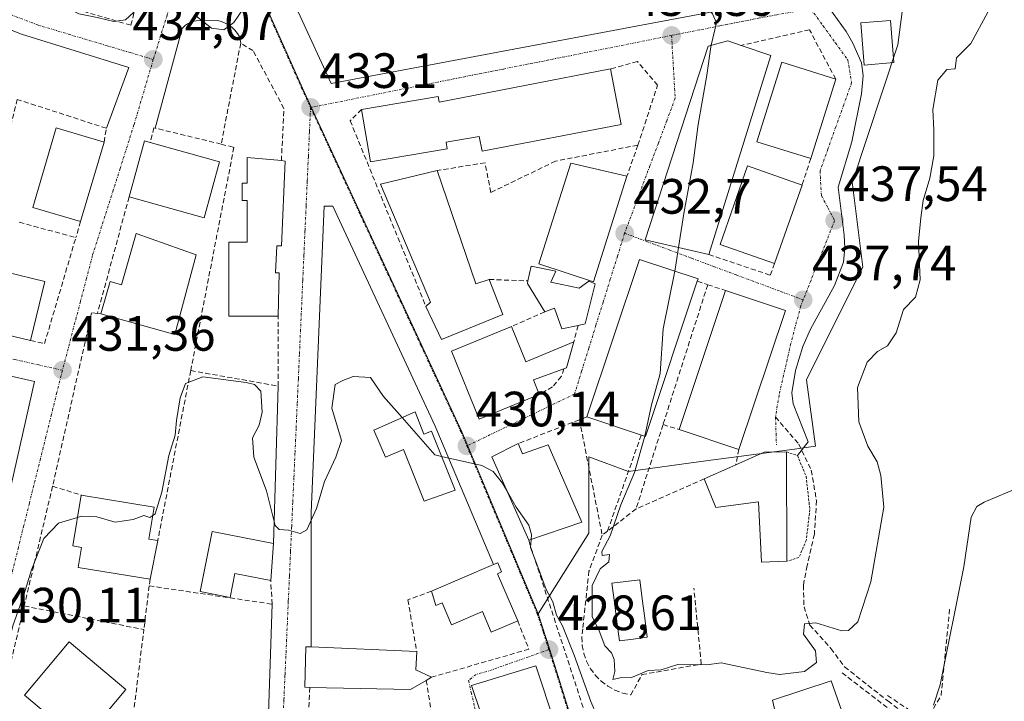
# Model space of a CAD drawing. Units: metres. Extents: x 591341 to 594832, y 4655001 to 4657360.
# Drawn here: x 594477 to 594675, y 4656924 to 4657061 of the extents above; entities that cross this region are included whole.
import ezdxf
from ezdxf.enums import TextEntityAlignment as Align

# ---------------------------------------------------------------- set-up
doc = ezdxf.new("R2010")
doc.units = ezdxf.units.M
doc.header["$MEASUREMENT"] = 0
for name, pattern in [('TRAZO_Y_PUNTO', [1, 0.5, -0.25, 0, -0.25]), ('TRAZOS', [0.75, 0.5, -0.25]), ('TRAZOSX2', [1.5, 1, -0.5])]:
    doc.linetypes.add(name, pattern=pattern)
for name, color, linetype, lineweight in [('Alambrada', 19, 'TRAZOS', 0), ('Carátula', 7, 'Continuous', 5), ('Curva de nivel normal', 36, 'Continuous', 0), ('Edificación', 1, 'Continuous', 13), ('Edificación Cxs', 1, 'Continuous', 13), ('Elemento construido', 1, 'Continuous', 0), ('Huerta CxS', 92, 'Continuous', 0), ('Muro lineal', 1, 'TRAZOSX2', 13), ('Núcleo urbano CxS', 19, 'Continuous', 0), ('Obra de contención lineal', 1, 'TRAZOSX2', 13), ('Piscina', 142, 'Continuous', 0), ('Piscina CxS', 142, 'Continuous', 0), ('Punto de cota en terreno', 7, 'Continuous', 0), ('Rótulo de punto de cota en terreno', 19, 'Continuous', 0), ('Senda', 19, 'TRAZOSX2', 0), ('Vía urbana eje', 5, 'TRAZO_Y_PUNTO', 0)]:
    doc.layers.add(name, color=color, linetype=linetype, lineweight=lineweight)
doc.styles.add('Arial', font='txt', dxfattribs={"height": 0.2})

# ---------------------------------------------------------------- blocks, each defined once
blk = doc.blocks.new('5PATER')
at = {"layer": 'Carátula', "linetype": 'Continuous', "lineweight": 5}
h = blk.add_hatch(color=250, dxfattribs=at)
edge = h.paths.add_edge_path()
edge.add_ellipse((0, 0.01), major_axis=(-1.33, -1.34), ratio=0.999422, start_angle=0, end_angle=360)

msp = doc.modelspace()

# ---------------------------------------------------------------- linework, layer by layer
at = {"layer": 'Alambrada', "color": 19, "linetype": 'TRAZOS', "lineweight": 0}
msp.add_polyline3d([(594631.4, 4656973.93, 437.89), (594633.64, 4656973.19, 437.62), (594635.38, 4656968.97, 438.06), (594636.14, 4656962.26, 437.8), (594635.41, 4656956.05, 437.21), (594633.92, 4656952.57, 436.99), (594631.48, 4656951.85, 437.33)], dxfattribs=at)
at = {"layer": 'Curva de nivel normal', "color": 36, "linetype": 'Continuous', "lineweight": 0}
for points in [[(594483.4, 4657070.95, 435), (594484.4, 4657069.77, 435), (594484.28, 4657066.23, 435), (594485.18, 4657064.13, 435), (594488.5, 4657062.45, 435), (594492.2, 4657061.7, 435), (594495.54, 4657060.88, 435), (594497.94, 4657061.22, 435), (594500.32, 4657063.44, 435), (594501.86, 4657065.79, 435), (594504.02, 4657066.75, 435), (594508.5, 4657066.46, 435), (594511.49, 4657065.11, 435), (594512.44, 4657061.72, 435), (594515.32, 4657059.53, 435), (594517.78, 4657059.19, 435), (594519.81, 4657060.65, 435), (594521.81, 4657063.66, 435), (594524.44, 4657065.5, 435), (594529, 4657066.85, 435), (594530.69, 4657067.5, 435)], [(594602.82, 4656977.08, 435), (594600.7, 4656969.76, 435), (594597.96, 4656963.22, 435), (594595.8, 4656956.98, 435), (594594.1, 4656953.78, 435), (594594.18, 4656953, 435), (594595.67, 4656953.17, 435), (594595.52, 4656951.68, 435), (594593.81, 4656950.31, 435), (594592.14, 4656946.96, 435), (594592.14, 4656940.65, 435), (594593.61, 4656937.78, 435), (594594.76, 4656934.76, 435), (594596.09, 4656933.36, 435), (594596.63, 4656931.96, 435), (594596.78, 4656929.56, 435), (594596.35, 4656927.96, 435), (594597.81, 4656928.29, 435), (594600.14, 4656928.37, 435), (594603.48, 4656929.79, 435), (594606.1, 4656929.88, 435), (594609.5, 4656930.98, 435), (594615.3, 4656930.92, 435), (594618.22, 4656931.3, 435), (594627.42, 4656929.37, 435), (594630.03, 4656928.96, 435), (594635.03, 4656929.54, 435), (594637.5, 4656931.35, 435), (594637.26, 4656933.75, 435), (594634.86, 4656937.1, 435), (594635.08, 4656939.2, 435), (594637.33, 4656939.42, 435), (594642.59, 4656937.77, 435), (594643.94, 4656937.84, 435), (594645.81, 4656939.6, 435), (594648.48, 4656947.66, 435), (594651.08, 4656962.76, 435), (594650.48, 4656969.15, 435), (594649.76, 4656971.9, 435), (594647.87, 4656975.11, 435), (594646.06, 4656980, 435), (594645.78, 4656986.96, 435), (594647.72, 4656992.06, 435), (594649.81, 4656994.22, 435), (594651.8, 4656995.37, 435), (594653.57, 4656997.98, 435), (594655.08, 4657002.69, 435), (594657.45, 4657005.19, 435), (594658.41, 4657008.7, 435), (594658.1, 4657016.42, 435), (594658.58, 4657021.24, 435), (594659.03, 4657024.7, 435), (594660.39, 4657029.25, 435), (594661.16, 4657033.76, 435), (594661.2, 4657038.91, 435), (594660.98, 4657043.12, 435), (594661.96, 4657049, 435), (594663.82, 4657051.15, 435), (594665.49, 4657051.31, 435), (594665.78, 4657053.56, 435), (594668.64, 4657056.43, 435), (594672.1, 4657062.76, 435)], [(594616.19, 4657062.76, 435), (594616.46, 4657062.42, 435), (594617.31, 4657060.59, 435), (594616.2, 4657056.08, 435)], [(594616.2, 4657056.08, 435), (594616.12, 4657055.76, 435), (594615.31, 4657050, 435), (594613.61, 4657040.06, 435), (594612.54, 4657032.34, 435), (594610.66, 4657022.1, 435), (594609.63, 4657015.2, 435)], [(594609.63, 4657015.2, 435), (594609.17, 4657012.1, 435), (594608.84, 4657010.44, 435)], [(594608.84, 4657010.44, 435), (594606.51, 4656998.76, 435), (594605.92, 4656989.76, 435), (594604.18, 4656983.43, 435), (594602.83, 4656977.1, 435), (594602.82, 4656977.08, 435)], [(594503.41, 4656961.1, 430), (594503.89, 4656961.44, 430), (594505.25, 4656965.77, 430), (594506.66, 4656973.2, 430), (594507.97, 4656977.27, 430), (594508.25, 4656980.26, 430), (594508.99, 4656984.87, 430), (594510.01, 4656987.76, 430), (594513.53, 4656989.08, 430), (594522.3, 4656987.96, 430), (594524, 4656987.54, 430), (594525.22, 4656986.17, 430), (594525.54, 4656981.94, 430), (594524.92, 4656979.32, 430), (594523.58, 4656976.75, 430), (594523.83, 4656972.85, 430), (594526.39, 4656966.09, 430), (594528.16, 4656959.04, 430), (594528.95, 4656958.22, 430), (594530.83, 4656958.1, 430), (594533.2, 4656957.43, 430), (594534.52, 4656958.21, 430), (594536.52, 4656962.5, 430), (594538.1, 4656967.96, 430), (594540.42, 4656972.86, 430), (594541.52, 4656976.25, 430), (594539.61, 4656982.74, 430), (594540.27, 4656987.57, 430), (594541.81, 4656988.34, 430), (594543.88, 4656989.18, 430), (594547.43, 4656988.95, 430), (594550.05, 4656985.14, 430), (594553.81, 4656980.85, 430)], [(594553.81, 4656980.85, 430), (594560.42, 4656973.31, 430), (594561.77, 4656973, 430)], [(594561.77, 4656973, 430), (594569.9, 4656971.15, 430), (594572.17, 4656969.97, 430), (594574.06, 4656967.62, 430), (594574.98, 4656966, 430)], [(594661.14, 4656922.75, 430), (594662.46, 4656926.84, 430), (594667.26, 4656950.72, 430), (594668.73, 4656960.77, 430), (594669.87, 4656962.87, 430), (594671.37, 4656963.8, 430), (594678.65, 4656966.89, 430)], [(594574.98, 4656966, 430), (594576.8, 4656962.78, 430), (594579.36, 4656959.1, 430), (594579.9, 4656957.21, 430), (594579.83, 4656956.23, 430)], [(594488.23, 4656960.7, 430), (594489, 4656960.93, 430), (594492.11, 4656960.83, 430), (594495.81, 4656959.71, 430), (594499.48, 4656960.26, 430), (594501.64, 4656961.06, 430), (594502.81, 4656960.66, 430), (594503.41, 4656961.1, 430)], [(594456.56, 4656892.95, 430), (594460.28, 4656899.01, 430), (594462.59, 4656905.43, 430), (594464.14, 4656912.01, 430), (594466.77, 4656919.92, 430), (594468.05, 4656924.01, 430), (594469.86, 4656925.44, 430), (594471.74, 4656927.39, 430), (594472.6, 4656929.76, 430), (594473.98, 4656933.59, 430), (594475.17, 4656938.76, 430), (594477.42, 4656945.03, 430), (594478.93, 4656950.12, 430), (594481.45, 4656956.46, 430), (594484.4, 4656959.52, 430), (594488.23, 4656960.7, 430)], [(594579.83, 4656956.23, 430), (594579.73, 4656954.64, 430), (594581.23, 4656950.67, 430), (594582.87, 4656946.1, 430), (594584.2, 4656943.64, 430), (594584.99, 4656940.95, 430), (594586.18, 4656938.8, 430), (594588.56, 4656932.85, 430), (594591.9, 4656923.52, 430), (594594.18, 4656918.14, 430), (594594.5, 4656917.8, 430)]]:
    msp.add_polyline3d(points, dxfattribs=at)
at = {"layer": 'Edificación', "color": 1, "linetype": 'Continuous', "lineweight": 13}
for points in [[(594548.71, 4657071.71, 433.27), (594548.92, 4657069.93, 433.17), (594543.98, 4657069.23, 433.25), (594543.64, 4657071.11, 433.35), (594539.44, 4657070.72, 433.87), (594540.37, 4657066.19, 433.68), (594542.37, 4657066.37, 433.4), (594542.84, 4657063.68, 433.43), (594619.44, 4657078.12, 435.39), (594622.04, 4657064.84, 435.24), (594622.22, 4657063.89, 435.21), (594539.44, 4657048.37, 433.22), (594526.96, 4657075.64, 435.45), (594529.33, 4657080.78, 435.66), (594575.73, 4657088.19, 434.37), (594577.62, 4657077.6, 433.74), (594559.63, 4657074.78, 433.6), (594559.97, 4657073.18, 433.41), (594548.71, 4657071.71, 433.27)], [(594653.13, 4657052.58, 436.8), (594647.12, 4657052.08, 437.33), (594646.42, 4657060.6, 437.19), (594652.42, 4657061.1, 436.99), (594653.13, 4657052.58, 436.8)], [(594628.23, 4657054.03, 436.2), (594615.72, 4657013.8, 436.86), (594602.85, 4657016.76, 432.93), (594615.58, 4657055.92, 434.85), (594619.6, 4657056.97, 435.15), (594622.28, 4657056.05, 435.46), (594628.23, 4657054.03, 436.2)], [(594641.37, 4657049.21, 437.43), (594636.32, 4657033.17, 437.57), (594625.46, 4657036.59, 437.91), (594630.51, 4657052.63, 436.91), (594641.37, 4657049.21, 437.43)], [(594595.86, 4657051.28, 433.94), (594598.03, 4657040.09, 433.53), (594569.93, 4657034.65, 432.78), (594569.35, 4657037.67, 432.9), (594562.66, 4657036.51, 432.94), (594562.88, 4657035.18, 432.91), (594547.39, 4657032.54, 432.61), (594545.6, 4657043.1, 432.79), (594561.09, 4657045.75, 432.9), (594561.29, 4657044.6, 432.91), (594595.86, 4657051.28, 433.94)], [(594493.59, 4657036.51, 433.12), (594488.85, 4657020.46, 432.51), (594479.2, 4657023.3, 432.77), (594483.92, 4657039.37, 433.08), (594493.59, 4657036.51, 433.12)], [(594516.93, 4657032.54, 431.83), (594513.8, 4657021.22, 432), (594498.64, 4657025.42, 432.73), (594501.77, 4657036.74, 433.2), (594502.93, 4657036.42, 433.03), (594516.93, 4657032.54, 431.83)], [(594530.18, 4657032.68, 432.71), (594529.46, 4657015.54, 432.08), (594528.46, 4657015.58, 432.09), (594528.23, 4657010.07, 431.96), (594528.98, 4657010.07, 431.94), (594528.74, 4657001.37, 431.82), (594518.81, 4657001.35, 432.11), (594518.78, 4657016.26, 432.02), (594522.51, 4657016.27, 432.05), (594522.49, 4657024.72, 432.16), (594521.5, 4657024.71, 432.11), (594521.49, 4657028.19, 432.12), (594522.49, 4657028.19, 432.2), (594522.48, 4657033.41, 432.26), (594529.41, 4657032.76, 432.69), (594530.18, 4657032.68, 432.71)], [(594560.84, 4657030.74, 432.48), (594568.69, 4657007.89, 431.18), (594571.37, 4657008.76, 431.23), (594574.12, 4657001.71, 431.1), (594561.77, 4656996.66, 430.97), (594558.6, 4657003.31, 431.24), (594559.55, 4657004.2, 431.27), (594549.41, 4657028.04, 432.53), (594560.84, 4657030.74, 432.48)], [(594599.2, 4657029.6, 433.14), (594592.42, 4657008.3, 432.17), (594581.37, 4657011.94, 431.96), (594587.89, 4657032.23, 432.97), (594599.2, 4657029.6, 433.14)], [(594634.57, 4657027.81, 437.65), (594629.03, 4657011.98, 437.78), (594618, 4657015.83, 437.38), (594623.55, 4657031.69, 437.66), (594634.57, 4657027.81, 437.65)], [(594481.6, 4657008.37, 432.24), (594478.76, 4656996.43, 431.81), (594438.96, 4657005.92, 433.95), (594441.8, 4657017.85, 433.85), (594449.63, 4657015.98, 433.64), (594457.71, 4657014.05, 433.24), (594465.73, 4657012.14, 432.88), (594473.89, 4657010.21, 432.43), (594481.6, 4657008.37, 432.24)], [(594512.22, 4657013.75, 430.99), (594507.88, 4656997.61, 430.87), (594492.97, 4657001.81, 431.73), (594494.79, 4657008.34, 432.13), (594497.14, 4657007.68, 432.08), (594500.05, 4657018.02, 431.76), (594512.22, 4657013.75, 430.99)], [(594613.41, 4657008.38, 436.39), (594602.94, 4656977.04, 435.09), (594591.09, 4656981, 431.73), (594601.71, 4657012.82, 432.59), (594613.57, 4657008.86, 436.41), (594613.41, 4657008.38, 436.39)], [(594583.81, 4657008.2, 431.91), (594589.53, 4657006.97, 432.03), (594591.52, 4657008.44, 432.16), (594592.79, 4657007.9, 432.15), (594590.79, 4656999.76, 431.63), (594589.33, 4656999.45, 431.42), (594586.07, 4656998.76, 430.96), (594584.57, 4657002.98, 431.33), (594582.58, 4657002.23, 431.14), (594579.09, 4657007.94, 431.59), (594579.2, 4657008.46, 431.66), (594579.83, 4657011.42, 431.88), (594584.8, 4657010.44, 432.03), (594583.81, 4657008.2, 431.91)], [(594631.21, 4657002.48, 437.73), (594621.82, 4656974.44, 437.99), (594609.73, 4656978.48, 437.25), (594619.12, 4657006.53, 437.63), (594631.21, 4657002.48, 437.73)], [(594575.88, 4656999.23, 430.97), (594578.79, 4656992.14, 430.86), (594588.47, 4656996.13, 431.25), (594586.99, 4656990.91, 431.15), (594586.46, 4656990.72, 431.13), (594580.29, 4656988.49, 430.74), (594581.5, 4656985.53, 430.71), (594569.38, 4656980.56, 430.34), (594563.78, 4656994.28, 430.88), (594575.88, 4656999.23, 430.97)], [(594479.57, 4656988.17, 431.29), (594468.82, 4656940.85, 430.28), (594457.05, 4656943.53, 430.78), (594467.78, 4656990.85, 431.72), (594479.57, 4656988.17, 431.29)], [(594556.4, 4656981.99, 430.25), (594558.19, 4656977.5, 430.12), (594559.74, 4656978.11, 430.21), (594564.48, 4656966.2, 429.8), (594558.27, 4656963.95, 429.76), (594554.05, 4656974.41, 429.94), (594550.46, 4656972.84, 429.95), (594548.06, 4656978.34, 429.96), (594556.4, 4656981.99, 430.25)], [(594577.23, 4656975.6, 430.53), (594578.12, 4656973.53, 430.87), (594583.28, 4656975.37, 431.47), (594590.06, 4656959.74, 431.95), (594579.35, 4656956.06, 430.01), (594571.92, 4656972.95, 430.07), (594577.23, 4656975.6, 430.53)], [(594631.4, 4656973.93, 437.89), (594631.48, 4656951.85, 437.33), (594626.39, 4656951.63, 437.64), (594625.76, 4656963.85, 439.02), (594617.12, 4656962.69, 438.42), (594614.81, 4656968.51, 438.02), (594620, 4656970.75, 438.13), (594621.16, 4656971.28, 438.14), (594626.88, 4656973.87, 437.94), (594631.4, 4656973.93, 437.89)], [(594504.44, 4656956.01, 429.77), (594502.87, 4656948.19, 429.58), (594488.37, 4656950.58, 429.6), (594489.05, 4656954.63, 429.67), (594487.28, 4656954.93, 429.68), (594488.98, 4656965.21, 430.16), (594503.69, 4656962.77, 429.92), (594502.62, 4656956.3, 429.81), (594504.44, 4656956.01, 429.77)], [(594527.83, 4656955.41, 429.65), (594527.24, 4656947.92, 429.64), (594520.03, 4656949.35, 429.61), (594519.07, 4656944.53, 428.79), (594513, 4656945.73, 429.07), (594515.4, 4656957.87, 429.25), (594527.83, 4656955.41, 429.65)], [(594573.06, 4656949.31, 429.32), (594577.14, 4656939.77, 429.06), (594571.79, 4656937.48, 429.7), (594570, 4656941.67, 429.44), (594563.78, 4656939.01, 429.22), (594561.9, 4656943.4, 429.4), (594560.63, 4656942.86, 429.36), (594559.69, 4656945.79, 429.4), (594572.25, 4656951.16, 429.4), (594573.1, 4656951.52, 429.39), (594573.89, 4656949.66, 429.32), (594573.06, 4656949.31, 429.32)], [(594498.01, 4656925.89, 428.99), (594488.98, 4656915.17, 428.86), (594477.51, 4656924.81, 429.47), (594486.55, 4656935.53, 429.49), (594498.01, 4656925.89, 428.99)], [(594558.66, 4656927.77, 429.76), (594555.5, 4656925.9, 430.1), (594535.13, 4656926.34, 429.14), (594534.14, 4656926.36, 429.05), (594534.31, 4656934.57, 429.24), (594535.45, 4656934.53, 429.29), (594556.73, 4656933.61, 429.72), (594556.57, 4656929.9, 430), (594559.72, 4656928.4, 429.61), (594558.66, 4656927.77, 429.76)], [(594592.55, 4656895.12, 426.64), (594579.39, 4656892.39, 426.93), (594567.82, 4656926.76, 429.22), (594580.82, 4656930.68, 428.58), (594592.55, 4656895.12, 426.64)], [(594640.42, 4656927.69, 432.75), (594645.26, 4656913.87, 429.32), (594634.17, 4656910.48, 429.48), (594632.19, 4656918.04, 431.9), (594630.01, 4656917.6, 431.79), (594628.62, 4656923.78, 432.8), (594640.42, 4656927.69, 432.75)]]:
    msp.add_polyline3d(points, dxfattribs=at)
at = {"layer": 'Edificación Cxs', "color": 1, "linetype": 'Continuous', "lineweight": 13}
for points in [[(594548.71, 4657071.71, 433.27), (594548.92, 4657069.93, 433.17), (594543.98, 4657069.23, 433.25), (594543.64, 4657071.11, 433.35), (594539.44, 4657070.72, 433.87), (594540.37, 4657066.19, 433.68), (594542.37, 4657066.37, 433.4), (594542.84, 4657063.68, 433.43), (594619.44, 4657078.12, 435.39), (594622.04, 4657064.84, 435.24), (594622.22, 4657063.89, 435.21), (594539.44, 4657048.37, 433.22), (594526.96, 4657075.64, 435.45), (594529.33, 4657080.78, 435.66), (594575.73, 4657088.19, 434.37), (594577.62, 4657077.6, 433.74), (594559.63, 4657074.78, 433.6), (594559.97, 4657073.18, 433.41), (594548.71, 4657071.71, 433.27)], [(594653.13, 4657052.58, 436.8), (594647.12, 4657052.08, 437.33), (594646.42, 4657060.6, 437.19), (594652.42, 4657061.1, 436.99), (594653.13, 4657052.58, 436.8)], [(594628.23, 4657054.03, 436.2), (594615.72, 4657013.8, 436.86), (594602.85, 4657016.76, 432.93), (594615.58, 4657055.92, 434.85), (594619.6, 4657056.97, 435.15), (594622.28, 4657056.05, 435.46), (594628.23, 4657054.03, 436.2)], [(594641.37, 4657049.21, 437.43), (594636.32, 4657033.17, 437.57), (594625.46, 4657036.59, 437.91), (594630.51, 4657052.63, 436.91), (594641.37, 4657049.21, 437.43)], [(594595.86, 4657051.28, 433.94), (594598.03, 4657040.09, 433.53), (594569.93, 4657034.65, 432.78), (594569.35, 4657037.67, 432.9), (594562.66, 4657036.51, 432.94), (594562.88, 4657035.18, 432.91), (594547.39, 4657032.54, 432.61), (594545.6, 4657043.1, 432.79), (594561.09, 4657045.75, 432.9), (594561.29, 4657044.6, 432.91), (594595.86, 4657051.28, 433.94)], [(594493.59, 4657036.51, 433.12), (594488.85, 4657020.46, 432.51), (594479.2, 4657023.3, 432.77), (594483.92, 4657039.37, 433.08), (594493.59, 4657036.51, 433.12)], [(594516.93, 4657032.54, 431.83), (594513.8, 4657021.22, 432), (594498.64, 4657025.42, 432.73), (594501.77, 4657036.74, 433.2), (594502.93, 4657036.42, 433.03), (594516.93, 4657032.54, 431.83)], [(594530.18, 4657032.68, 432.71), (594529.46, 4657015.54, 432.08), (594528.46, 4657015.58, 432.09), (594528.23, 4657010.07, 431.96), (594528.98, 4657010.07, 431.94), (594528.74, 4657001.37, 431.82), (594518.81, 4657001.35, 432.11), (594518.78, 4657016.26, 432.02), (594522.51, 4657016.27, 432.05), (594522.49, 4657024.72, 432.16), (594521.5, 4657024.71, 432.11), (594521.49, 4657028.19, 432.12), (594522.49, 4657028.19, 432.2), (594522.48, 4657033.41, 432.26), (594529.41, 4657032.76, 432.69), (594530.18, 4657032.68, 432.71)], [(594560.84, 4657030.74, 432.48), (594568.69, 4657007.89, 431.18), (594571.37, 4657008.76, 431.23), (594574.12, 4657001.71, 431.1), (594561.77, 4656996.66, 430.97), (594558.6, 4657003.31, 431.24), (594559.55, 4657004.2, 431.27), (594549.41, 4657028.04, 432.53), (594560.84, 4657030.74, 432.48)], [(594599.2, 4657029.6, 433.14), (594592.42, 4657008.3, 432.17), (594581.37, 4657011.94, 431.96), (594587.89, 4657032.23, 432.97), (594599.2, 4657029.6, 433.14)], [(594634.57, 4657027.81, 437.65), (594629.03, 4657011.98, 437.78), (594618, 4657015.83, 437.38), (594623.55, 4657031.69, 437.66), (594634.57, 4657027.81, 437.65)], [(594481.6, 4657008.37, 432.24), (594478.76, 4656996.43, 431.81), (594438.96, 4657005.92, 433.95), (594441.8, 4657017.85, 433.85), (594449.63, 4657015.98, 433.64), (594457.71, 4657014.05, 433.24), (594465.73, 4657012.14, 432.88), (594473.89, 4657010.21, 432.43), (594481.6, 4657008.37, 432.24)], [(594512.22, 4657013.75, 430.99), (594507.88, 4656997.61, 430.87), (594492.97, 4657001.81, 431.73), (594494.79, 4657008.34, 432.13), (594497.14, 4657007.68, 432.08), (594500.05, 4657018.02, 431.76), (594512.22, 4657013.75, 430.99)], [(594613.41, 4657008.38, 436.39), (594602.94, 4656977.04, 435.09), (594591.09, 4656981, 431.73), (594601.71, 4657012.82, 432.59), (594613.57, 4657008.86, 436.41), (594613.41, 4657008.38, 436.39)], [(594583.81, 4657008.2, 431.91), (594589.53, 4657006.97, 432.03), (594591.52, 4657008.44, 432.16), (594592.79, 4657007.9, 432.15), (594590.79, 4656999.76, 431.63), (594589.33, 4656999.45, 431.42), (594586.07, 4656998.76, 430.96), (594584.57, 4657002.98, 431.33), (594582.58, 4657002.23, 431.14), (594579.09, 4657007.94, 431.59), (594579.2, 4657008.46, 431.66), (594579.83, 4657011.42, 431.88), (594584.8, 4657010.44, 432.03), (594583.81, 4657008.2, 431.91)], [(594631.21, 4657002.48, 437.73), (594621.82, 4656974.44, 437.99), (594609.73, 4656978.48, 437.25), (594619.12, 4657006.53, 437.63), (594631.21, 4657002.48, 437.73)], [(594575.88, 4656999.23, 430.97), (594578.79, 4656992.14, 430.86), (594588.47, 4656996.13, 431.25), (594586.99, 4656990.91, 431.15), (594586.46, 4656990.72, 431.13), (594580.29, 4656988.49, 430.74), (594581.5, 4656985.53, 430.71), (594569.38, 4656980.56, 430.34), (594563.78, 4656994.28, 430.88), (594575.88, 4656999.23, 430.97)], [(594479.57, 4656988.17, 431.29), (594468.82, 4656940.85, 430.28), (594457.05, 4656943.53, 430.78), (594467.78, 4656990.85, 431.72), (594479.57, 4656988.17, 431.29)], [(594556.4, 4656981.99, 430.25), (594558.19, 4656977.5, 430.12), (594559.74, 4656978.11, 430.21), (594564.48, 4656966.2, 429.8), (594558.27, 4656963.95, 429.76), (594554.05, 4656974.41, 429.94), (594550.46, 4656972.84, 429.95), (594548.06, 4656978.34, 429.96), (594556.4, 4656981.99, 430.25)], [(594577.23, 4656975.6, 430.53), (594578.12, 4656973.53, 430.87), (594583.28, 4656975.37, 431.47), (594590.06, 4656959.74, 431.95), (594579.35, 4656956.06, 430.01), (594571.92, 4656972.95, 430.07), (594577.23, 4656975.6, 430.53)], [(594631.4, 4656973.93, 437.89), (594631.48, 4656951.85, 437.33), (594626.39, 4656951.63, 437.64), (594625.76, 4656963.85, 439.02), (594617.12, 4656962.69, 438.42), (594614.81, 4656968.51, 438.02), (594620, 4656970.75, 438.13), (594621.16, 4656971.28, 438.14), (594626.88, 4656973.87, 437.94), (594631.4, 4656973.93, 437.89)], [(594504.44, 4656956.01, 429.77), (594502.87, 4656948.19, 429.58), (594488.37, 4656950.58, 429.6), (594489.05, 4656954.63, 429.67), (594487.28, 4656954.93, 429.68), (594488.98, 4656965.21, 430.16), (594503.69, 4656962.77, 429.92), (594502.62, 4656956.3, 429.81), (594504.44, 4656956.01, 429.77)], [(594527.83, 4656955.41, 429.65), (594527.24, 4656947.92, 429.64), (594520.03, 4656949.35, 429.61), (594519.07, 4656944.53, 428.79), (594513, 4656945.73, 429.07), (594515.4, 4656957.87, 429.25), (594527.83, 4656955.41, 429.65)], [(594573.06, 4656949.31, 429.32), (594577.14, 4656939.77, 429.06), (594571.79, 4656937.48, 429.7), (594570, 4656941.67, 429.44), (594563.78, 4656939.01, 429.22), (594561.9, 4656943.4, 429.4), (594560.63, 4656942.86, 429.36), (594559.69, 4656945.79, 429.4), (594572.25, 4656951.16, 429.4), (594573.1, 4656951.52, 429.39), (594573.89, 4656949.66, 429.32), (594573.06, 4656949.31, 429.32)], [(594498.01, 4656925.89, 428.99), (594488.98, 4656915.17, 428.86), (594477.51, 4656924.81, 429.47), (594486.55, 4656935.53, 429.49), (594498.01, 4656925.89, 428.99)], [(594558.66, 4656927.77, 429.76), (594555.5, 4656925.9, 430.1), (594535.13, 4656926.34, 429.14), (594534.14, 4656926.36, 429.05), (594534.31, 4656934.57, 429.24), (594535.45, 4656934.53, 429.29), (594556.73, 4656933.61, 429.72), (594556.57, 4656929.9, 430), (594559.72, 4656928.4, 429.61), (594558.66, 4656927.77, 429.76)], [(594592.55, 4656895.12, 426.64), (594579.39, 4656892.39, 426.93), (594567.82, 4656926.76, 429.22), (594580.82, 4656930.68, 428.58), (594592.55, 4656895.12, 426.64)], [(594640.42, 4656927.69, 432.75), (594645.26, 4656913.87, 429.32), (594634.17, 4656910.48, 429.48), (594632.19, 4656918.04, 431.9), (594630.01, 4656917.6, 431.79), (594628.62, 4656923.78, 432.8), (594640.42, 4656927.69, 432.75)]]:
    msp.add_polyline3d(points, close=True, dxfattribs=at)
at = {"layer": 'Elemento construido', "color": 1, "linetype": 'Continuous', "lineweight": 0}
for points in [[(594494.05, 4657039.3, 433.23), (594498.62, 4657051.6, 433.96), (594476.92, 4657058.28, 434.51), (594472.29, 4657060.11, 434.48), (594448.15, 4657072.13, 435.96), (594438.2, 4657078.21, 436.54), (594433.53, 4657082.61, 436.74), (594430.58, 4657086.63, 437), (594426.94, 4657092.46, 437.36), (594424.75, 4657096.94, 437.52), (594420.81, 4657109.51, 438.34), (594419.75, 4657111.83, 438.45), (594418.51, 4657112.33, 438.49), (594409.63, 4657111.52, 438.61), (594407.33, 4657110.32, 438.64), (594406.53, 4657107.08, 438.55), (594406.35, 4657104.6, 438.43), (594407.88, 4657095.79, 437.69), (594414.37, 4657064.37, 436.37)], [(594636.8, 4657070.13, 436.69), (594638.07, 4657068.13, 436.44), (594639.08, 4657064.9, 436.65), (594643.47, 4657058.84, 437.11), (594644.83, 4657056.52, 437.22), (594646.55, 4657052.49, 437.34), (594646.88, 4657049.99, 437.33), (594646.56, 4657046.28, 437.35), (594644.59, 4657036.58, 437.33), (594641.87, 4657027.39, 437.35), (594643.09, 4657017.68, 437.45), (594643.22, 4657015.17, 437.44), (594642.9, 4657012.23, 437.48), (594641.09, 4657007.57, 437.59), (594636.3, 4656998.74, 437.63), (594634.71, 4656995.21, 437.27), (594633.22, 4656990.39, 437.22), (594632.51, 4656985.88, 437.31), (594632.76, 4656983.64, 437.16), (594635.81, 4656975.95, 436.7), (594633.64, 4656973.19, 437.62)], [(594521.18, 4657056.47, 434.43), (594520.96, 4657057.76, 434.63), (594520.54, 4657058.46, 434.74), (594520.03, 4657059.1, 434.78), (594519.44, 4657059.67, 434.82), (594518.79, 4657060.16, 434.86), (594518.07, 4657060.55, 434.9), (594517.31, 4657060.85, 434.94), (594516.51, 4657061.04, 434.97), (594512.19, 4657061.03, 434.8), (594511.73, 4657060.93, 434.78), (594511.28, 4657060.79, 434.75), (594510.85, 4657060.61, 434.72), (594510.43, 4657060.38, 434.69), (594510.04, 4657060.11, 434.66), (594509.68, 4657059.81, 434.63), (594509.35, 4657059.47, 434.59), (594503.92, 4657039.34, 433.03)], [(594572.25, 4656951.16, 429.4), (594560.48, 4656979.11, 430.29), (594539.78, 4657023.54, 432.27), (594538.04, 4657023.54, 432.33), (594535.42, 4656961.67, 430.01), (594535.45, 4656934.53, 429.29)], [(594528.77, 4656987.21, 430.65), (594527.83, 4656955.41, 429.65)], [(594495.94, 4656903.56, 428.86), (594526.14, 4656900.92, 427.98), (594527.56, 4656943.16, 429.41)]]:
    msp.add_polyline3d(points, dxfattribs=at)
at = {"layer": 'Huerta CxS', "color": 92, "linetype": 'Continuous', "lineweight": 0}
for points in [[(594655.47, 4657063.48, 436.34), (594654.8, 4657062.84, 436.55), (594653.9, 4657056.17, 436.27), (594644.69, 4657028.26, 436.66), (594644.73, 4657027.95, 436.63), (594646.82, 4657011.24, 436.54), (594639.91, 4656997.41, 435.91), (594635.44, 4656988.47, 436.05), (594637.25, 4656975.07, 436.31), (594633.02, 4656974.5, 437.82), (594614.09, 4656971.95, 438.11), (594599.54, 4656969.98, 435.96), (594591.51, 4656972.94, 432.65), (594591.51, 4656957.52, 434.16), (594581.26, 4656941.18, 429.3)], [(594596.84, 4656891.64, 426.29), (594583.61, 4656933.92, 429.19), (594581.26, 4656941.18, 429.3), (594591.51, 4656957.52, 434.16), (594591.51, 4656972.94, 432.65), (594599.54, 4656969.98, 435.96), (594614.09, 4656971.95, 438.11), (594633.02, 4656974.5, 437.82), (594637.25, 4656975.07, 436.31), (594635.44, 4656988.47, 436.05), (594639.91, 4656997.41, 435.91), (594646.82, 4657011.24, 436.54), (594644.73, 4657027.95, 436.63), (594644.69, 4657028.26, 436.66), (594653.9, 4657056.17, 436.27), (594654.8, 4657062.84, 436.55)], [(594581.26, 4656941.18, 429.3), (594583.61, 4656933.92, 429.19), (594596.84, 4656891.64, 426.29)]]:
    msp.add_polyline3d(points, dxfattribs=at)
at = {"layer": 'Muro lineal', "color": 1, "linetype": 'TRAZOSX2', "lineweight": 13}
for points in [[(594481.26, 4657081.66, 436.65), (594477.87, 4657066.29, 435), (594499, 4657060.12, 434.74), (594500.73, 4657066.83, 435.28)], [(594641.37, 4657049.21, 437.43), (594636.05, 4657059.21, 436.74), (594622.28, 4657056.05, 435.46)], [(594529.41, 4657032.76, 432.69), (594529.9, 4657043.32, 433.19), (594523.67, 4657054.98, 434.21), (594521.18, 4657056.47, 434.43), (594517.24, 4657036.09, 432.16)], [(594601.39, 4657035.89, 433.44), (594605.39, 4657048.01, 434.11), (594601.31, 4657052.76, 434.12), (594595.86, 4657051.28, 433.94)], [(594493.59, 4657036.51, 433.12), (594494.05, 4657039.3, 433.23), (594476.05, 4657045.14, 433.12), (594472.46, 4657030.53, 432.94)], [(594545.6, 4657043.1, 432.79), (594543.3, 4657040.83, 432.81), (594558.6, 4657003.31, 431.24)], [(594517.24, 4657036.09, 432.16), (594503.66, 4657039.4, 433.07), (594502.93, 4657036.42, 433.03)], [(594517.24, 4657036.09, 432.16), (594519.82, 4657035.46, 432.23), (594511.09, 4656990.36, 430)], [(594601.39, 4657035.89, 433.44), (594584.77, 4657032.66, 432.91), (594571.69, 4657026.33, 432.13), (594570.54, 4657032.35, 432.66), (594560.84, 4657030.74, 432.48)], [(594601.39, 4657035.89, 433.44), (594599.2, 4657029.6, 433.14)], [(594636.32, 4657033.17, 437.57), (594634.57, 4657027.81, 437.65)], [(594498.64, 4657025.42, 432.73), (594492.26, 4657001.89, 431.76)], [(594488.85, 4657020.46, 432.51), (594487.89, 4657017.21, 432.39)], [(594476.46, 4657020.32, 432.48), (594487.89, 4657017.21, 432.39)], [(594478.76, 4656996.43, 431.81), (594481.57, 4656995.8, 431.66), (594487.89, 4657017.21, 432.39)], [(594615.72, 4657013.8, 436.86), (594628.14, 4657009.62, 437.76), (594629.03, 4657011.98, 437.78)], [(594571.37, 4657008.76, 431.23), (594579.2, 4657008.46, 431.66)], [(594615.51, 4657007.69, 437.05), (594606.48, 4656979.43, 435.79)], [(594613.41, 4657008.38, 436.39), (594615.51, 4657007.69, 437.05)], [(594615.51, 4657007.69, 437.05), (594619.12, 4657006.53, 437.63)], [(594492.26, 4657001.89, 431.76), (594491.08, 4657002.02, 431.79), (594483.19, 4656966.97, 430.46)], [(594492.26, 4657001.89, 431.76), (594492.97, 4657001.81, 431.73)], [(594511.09, 4656990.36, 430), (594528.77, 4656987.21, 430.65), (594528.74, 4657001.37, 431.82)], [(594582.58, 4657002.23, 431.14), (594575.88, 4656999.23, 430.97)], [(594589.33, 4656999.45, 431.42), (594588.47, 4656996.13, 431.25)], [(594586.46, 4656990.72, 431.13), (594585.96, 4656989.19, 431.05), (594584.17, 4656987.05, 430.87), (594581.5, 4656985.53, 430.71)], [(594511.09, 4656990.36, 430), (594504.44, 4656956.01, 429.77)], [(594591.09, 4656981, 431.73), (594589.61, 4656980.42, 431.66)], [(594589.61, 4656980.42, 431.66), (594577.23, 4656975.6, 430.53)], [(594589.61, 4656980.42, 431.66), (594594.21, 4656957.08, 433.63)], [(594606.48, 4656979.43, 435.79), (594601.03, 4656962.4, 436.19)], [(594606.48, 4656979.43, 435.79), (594609.73, 4656978.48, 437.25)], [(594621.82, 4656974.44, 437.99), (594621.16, 4656971.28, 438.14)], [(594483.19, 4656966.97, 430.46), (594477.46, 4656942.8, 429.94)], [(594483.19, 4656966.97, 430.46), (594488.98, 4656965.21, 430.16)], [(594614.81, 4656968.51, 438.02), (594601.03, 4656962.4, 436.19)], [(594601.03, 4656962.4, 436.19), (594595.26, 4656957.9, 434.13), (594594.21, 4656957.08, 433.63)], [(594594.21, 4656957.08, 433.63), (594591.53, 4656949.85, 433.9), (594590.26, 4656938.15, 433.56), (594590.1, 4656936.48, 433.1), (594590.17, 4656934.83, 432.89), (594590.51, 4656933.19, 432.92), (594591.05, 4656931.62, 432.87), (594591.83, 4656930.13, 432.79), (594592.82, 4656928.78, 432.81), (594593.98, 4656927.6, 433.03), (594595.32, 4656926.59, 433.41), (594596.78, 4656925.78, 433.79), (594598.35, 4656925.19, 433.49), (594599.98, 4656924.84, 433.28), (594602.23, 4656928.93, 434.57), (594614.22, 4656931.05, 434.14), (594612.71, 4656946.38, 436.61)], [(594502.87, 4656948.19, 429.58), (594502.71, 4656946.86, 429.53)], [(594502.71, 4656946.86, 429.53), (594527.56, 4656943.16, 429.41), (594527.24, 4656947.92, 429.64)], [(594502.71, 4656946.86, 429.53), (594501.62, 4656938.03, 429.45)], [(594559.69, 4656945.79, 429.4), (594554.97, 4656944.04, 429.34), (594556.73, 4656933.61, 429.72)], [(594477.46, 4656942.8, 429.94), (594469.26, 4656908.26, 429.68), (594473.75, 4656904.67, 429.49), (594495.94, 4656903.56, 428.86), (594498.4, 4656911.94, 428.21), (594501.62, 4656938.03, 429.45)], [(594477.46, 4656942.8, 429.94), (594501.62, 4656938.03, 429.45)], [(594577.14, 4656939.77, 429.06), (594579.39, 4656934.06, 428.72), (594559.72, 4656928.4, 429.61)], [(594558.66, 4656927.77, 429.76), (594559.8, 4656920.82, 429.25)], [(594535.13, 4656926.34, 429.14), (594534.95, 4656922.02, 428.83)]]:
    msp.add_polyline3d(points, dxfattribs=at)
at = {"layer": 'Núcleo urbano CxS', "color": 19, "linetype": 'Continuous', "lineweight": 0}
for points in [[(594469.1, 4657200.62, 443.03), (594481.5, 4657168.51, 441.36), (594484.98, 4657160.7, 440.87), (594497.07, 4657133.53, 439.04), (594501.97, 4657122.49, 438.32), (594502.67, 4657120.78, 438.22), (594518.78, 4657080.79, 435.81), (594533.65, 4657047.39, 433.17), (594535.46, 4657043.46, 432.91), (594565.82, 4656977.97, 430.16), (594567.03, 4656975.08, 430.05), (594581.26, 4656941.18, 429.3)], [(594469.1, 4657200.62, 443.03), (594481.5, 4657168.51, 441.36), (594484.98, 4657160.7, 440.87), (594497.07, 4657133.53, 439.04), (594501.97, 4657122.49, 438.32), (594502.67, 4657120.78, 438.22), (594518.78, 4657080.79, 435.81), (594533.65, 4657047.39, 433.17), (594535.46, 4657043.46, 432.91), (594565.82, 4656977.97, 430.16), (594567.03, 4656975.08, 430.05), (594581.26, 4656941.18, 429.3)], [(594518.78, 4657080.79, 435.81), (594533.65, 4657047.39, 433.17), (594535.46, 4657043.46, 432.91), (594565.82, 4656977.97, 430.16), (594567.03, 4656975.08, 430.05), (594581.26, 4656941.18, 429.3), (594583.61, 4656933.92, 429.19), (594596.84, 4656891.64, 426.29), (594577.41, 4656888.6, 426.48), (594583.98, 4656858.14, 425.27), (594565.71, 4656855.07, 425.71), (594523.31, 4656848.29, 425.82), (594482.01, 4656839.89, 427.07), (594473.37, 4656838.46, 427.08)], [(594654.8, 4657062.84, 436.55), (594653.9, 4657056.17, 436.27), (594644.69, 4657028.26, 436.66), (594644.73, 4657027.95, 436.63), (594646.82, 4657011.24, 436.54), (594639.91, 4656997.41, 435.91), (594635.44, 4656988.47, 436.05), (594637.25, 4656975.07, 436.31), (594633.02, 4656974.5, 437.82), (594614.09, 4656971.95, 438.11), (594599.54, 4656969.98, 435.96), (594591.51, 4656972.94, 432.65), (594591.51, 4656957.52, 434.16), (594581.26, 4656941.18, 429.3), (594581.26, 4656941.18, 429.3), (594567.03, 4656975.08, 430.05), (594565.82, 4656977.97, 430.16), (594535.46, 4657043.46, 432.91), (594533.65, 4657047.39, 433.17), (594518.78, 4657080.79, 435.81)], [(594655.47, 4657063.48, 436.34), (594654.8, 4657062.84, 436.55), (594653.9, 4657056.17, 436.27), (594644.69, 4657028.26, 436.66), (594644.73, 4657027.95, 436.63), (594646.82, 4657011.24, 436.54), (594639.91, 4656997.41, 435.91), (594635.44, 4656988.47, 436.05), (594637.25, 4656975.07, 436.31), (594633.02, 4656974.5, 437.82), (594614.09, 4656971.95, 438.11), (594599.54, 4656969.98, 435.96), (594591.51, 4656972.94, 432.65), (594591.51, 4656957.52, 434.16), (594581.26, 4656941.18, 429.3)], [(594581.26, 4656941.18, 429.3), (594583.61, 4656933.92, 429.19), (594596.84, 4656891.64, 426.29)]]:
    msp.add_polyline3d(points, dxfattribs=at)
at = {"layer": 'Obra de contención lineal', "color": 1, "linetype": 'TRAZOSX2', "lineweight": 13}
for points in [[(594602.07, 4656977.33, 434.74), (594595.26, 4656957.9, 434.13)], [(594579.35, 4656956.06, 430.01), (594592, 4656917.26, 428.22)], [(594651.82, 4656924.71, 430.54), (594659.55, 4656919.53, 429.17), (594662.65, 4656924.71, 429.61), (594664.37, 4656942.12, 429.78)], [(594642.65, 4656929.3, 432.61), (594660.01, 4656915.91, 428.28), (594645.26, 4656913.87, 429.32)]]:
    msp.add_polyline3d(points, dxfattribs=at)
at = {"layer": 'Piscina', "color": 142, "linetype": 'Continuous', "lineweight": 0}
msp.add_polyline3d([(594597.67, 4656935.74, 435.08), (594597.16, 4656939.62, 435.25), (594596.66, 4656943.49, 435.24), (594596.15, 4656947.37, 435.13), (594598.96, 4656947.74, 435.27), (594601.77, 4656948.11, 435.43), (594602.28, 4656944.23, 435.56), (594602.78, 4656940.36, 435.41), (594603.29, 4656936.48, 435.16), (594600.48, 4656936.11, 435.13), (594597.67, 4656935.74, 435.08)], dxfattribs=at)
at = {"layer": 'Piscina CxS', "color": 142, "linetype": 'Continuous', "lineweight": 0}
msp.add_polyline3d([(594603.29, 4656936.48, 435.16), (594600.48, 4656936.11, 435.13), (594597.67, 4656935.74, 435.08), (594597.16, 4656939.62, 435.25), (594596.66, 4656943.49, 435.24), (594596.15, 4656947.37, 435.13), (594598.96, 4656947.74, 435.27), (594601.77, 4656948.11, 435.43), (594602.28, 4656944.23, 435.56), (594602.78, 4656940.36, 435.41), (594603.29, 4656936.48, 435.16)], close=True, dxfattribs=at)
at = {"layer": 'Senda', "color": 19, "linetype": 'TRAZOSX2', "lineweight": 0}
msp.add_lwpolyline([(594629.2, 4656980.98), (594633.89, 4656975.5), (594636.43, 4656970.21), (594637.48, 4656964.07), (594637.06, 4656957.3), (594635.58, 4656950.95), (594634.83, 4656947.02), (594634.96, 4656942.65), (594636.15, 4656938.95), (594640.39, 4656934.19), (594643.16, 4656930.48), (594651.9, 4656923.6), (594657.58, 4656919.37), (594662.08, 4656915.27), (594663.54, 4656910.11), (594664.61, 4656902.67)], dxfattribs=at)
at = {"layer": 'Vía urbana eje', "color": 5, "linetype": 'TRAZO_Y_PUNTO', "lineweight": 0}
for points in [[(594518.61, 4657080.83), (594514.57, 4657078.25), (594510.52, 4657075.66), (594509.12, 4657071.17), (594507.73, 4657066.68), (594506.33, 4657062.18), (594503.53, 4657053.2)], [(594518.61, 4657080.83), (594520.47, 4657076.65), (594522.33, 4657072.48), (594524.19, 4657068.3), (594526.04, 4657064.13), (594527.9, 4657059.96), (594529.76, 4657055.78), (594531.62, 4657051.61), (594533.48, 4657047.43), (594535.3, 4657043.5)], [(594503.53, 4657053.2), (594498.88, 4657054.59), (594494.23, 4657055.97), (594480.28, 4657060.14), (594472.2, 4657063.22)], [(594636.32, 4657063.44), (594629.45, 4657062.22), (594626.02, 4657061.6), (594617.97, 4657060), (594613.94, 4657059.19), (594609.91, 4657058.39), (594608.21, 4657058.05)], [(594636.32, 4657063.44), (594638.81, 4657060), (594641.31, 4657056.55), (594643.81, 4657053.11), (594644.57, 4657048.48), (594642.98, 4657044.02), (594641.38, 4657039.56), (594639.79, 4657035.1), (594638.19, 4657030.64), (594638.48, 4657025.71), (594639.81, 4657023.19), (594641.14, 4657020.66)], [(594608.21, 4657058.05), (594579.05, 4657052.23), (594574.18, 4657051.26), (594535.3, 4657043.5)], [(594608.21, 4657058.05), (594608.45, 4657053.82), (594608.7, 4657049.58), (594608.94, 4657045.35), (594607.24, 4657040.81), (594605.54, 4657036.26), (594603.83, 4657031.72), (594598.73, 4657018.1)], [(594503.53, 4657053.2), (594499.63, 4657039.97), (594496.83, 4657031.17), (594495.44, 4657026.77), (594491.24, 4657013.57), (594490.03, 4657008.94), (594488.82, 4657004.3), (594485.19, 4656990.41)], [(594535.3, 4657043.5), (594535.07, 4657038.52), (594534.85, 4657033.53), (594534.62, 4657028.54), (594534.4, 4657023.56), (594534.17, 4657018.57), (594533.95, 4657013.58), (594533.72, 4657008.59), (594533.28, 4656998.62), (594533.05, 4656993.63), (594532.83, 4656988.65), (594532.6, 4656983.66), (594532.38, 4656978.67), (594532.15, 4656973.69), (594531.93, 4656968.7), (594531.7, 4656963.71), (594531.48, 4656958.72), (594531.25, 4656953.74), (594531.03, 4656948.75), (594530.8, 4656943.76), (594530.36, 4656933.79), (594530.13, 4656928.8), (594529.91, 4656923.81), (594529.68, 4656918.83)], [(594535.3, 4657043.5), (594537.32, 4657039.14), (594539.34, 4657034.77), (594541.37, 4657030.41), (594545.41, 4657021.67), (594547.44, 4657017.31), (594549.46, 4657012.94), (594551.49, 4657008.57), (594553.51, 4657004.21), (594555.53, 4656999.84), (594557.56, 4656995.48), (594561.6, 4656986.74), (594563.63, 4656982.38), (594565.65, 4656978.01), (594566.86, 4656975.13)], [(594641.14, 4657020.66), (594639.55, 4657016.65), (594637.96, 4657012.65), (594636.37, 4657008.64), (594634.79, 4657004.63)], [(594598.73, 4657018.1), (594597.28, 4657013.45), (594595.84, 4657008.81), (594594.39, 4657004.17), (594592.94, 4656999.52), (594591.5, 4656994.88), (594590.05, 4656990.24), (594588.6, 4656985.59), (594579.9, 4656981.41), (594575.56, 4656979.31), (594566.86, 4656975.13)], [(594598.73, 4657018.1), (594603.24, 4657016.41), (594607.74, 4657014.73), (594612.25, 4657013.05), (594616.76, 4657011.36), (594621.26, 4657009.68), (594630.28, 4657006.32), (594634.79, 4657004.63)], [(594634.79, 4657004.63), (594634.31, 4657003.42), (594632.3, 4656995.85), (594629.92, 4656985.4), (594629.2, 4656980.98)], [(594437.51, 4657001.26), (594442.28, 4657000.18), (594447.05, 4656999.09), (594451.82, 4656998.01), (594456.58, 4656996.92), (594461.35, 4656995.84), (594470.89, 4656993.66), (594475.65, 4656992.58), (594480.42, 4656991.49), (594485.19, 4656990.41)], [(594485.19, 4656990.41), (594484.07, 4656985.93), (594482.96, 4656981.46), (594481.85, 4656976.98), (594480.73, 4656972.51), (594478.51, 4656963.55), (594477.4, 4656959.08), (594476.28, 4656954.6), (594475.17, 4656950.13), (594474.06, 4656945.65), (594473.27, 4656942.28), (594472.48, 4656938.9), (594472.09, 4656937.21)], [(594629.2, 4656980.98), (594629.39, 4656975.35)], [(594566.86, 4656975.13), (594573.98, 4656958.17), (594575.76, 4656953.94), (594577.53, 4656949.7), (594581.09, 4656941.22), (594582.27, 4656937.59), (594583.44, 4656933.97)], [(594583.44, 4656933.97), (594575.06, 4656931.01), (594570.88, 4656929.53), (594568.74, 4656928.98), (594567.2, 4656927.73), (594567.75, 4656925.31), (594568.44, 4656922.39), (594569.13, 4656919.48), (594569.28, 4656919), (594570.65, 4656914.33), (594572.03, 4656909.67), (594573.4, 4656905.01), (594574.78, 4656900.34), (594575.83, 4656895.85), (594576.89, 4656891.35), (594577.95, 4656886.86)], [(594583.44, 4656933.97), (594589.32, 4656915.17), (594590.79, 4656910.48), (594595.2, 4656896.38), (594596.66, 4656891.69)]]:
    msp.add_lwpolyline(points, dxfattribs=at)

# ---------------------------------------------------------------- block references
at = {"layer": 'Punto de cota en terreno', "linetype": 'Continuous', "lineweight": 0}
for p in [(594608.22, 4657058.05, 434.59), (594503.54, 4657053.2, 434.07), (594535.31, 4657043.5, 433.1), (594641.15, 4657020.66, 437.54), (594598.74, 4657018.1, 432.7), (594634.8, 4657004.63, 437.74), (594485.2, 4656990.41, 431.36), (594566.87, 4656975.13, 430.14), (594583.45, 4656933.97, 428.61)]:
    msp.add_blockref('5PATER', p, dxfattribs=at)

# ---------------------------------------------------------------- texts
at = {"layer": 'Rótulo de punto de cota en terreno', "color": 19, "linetype": 'Continuous', "lineweight": 0, "style": 'Arial'}
for s, p in [('434,59', (594600.33, 4657059.81)), ('434,07', (594499.31, 4657054.96)), ('433,1', (594537.07, 4657045.26)), ('437,54', (594642.91, 4657022.42)), ('432,7', (594600.5, 4657019.86)), ('437,74', (594636.56, 4657006.39)), ('431,36', (594486.96, 4656992.17)), ('430,14', (594568.63, 4656976.89)), ('430,11', (594473.47, 4656937.28)), ('428,61', (594585.21, 4656935.73))]:
    msp.add_text(s, height=7, dxfattribs=at).set_placement(p, align=Align.BOTTOM_LEFT)

doc.saveas('drawing.dxf')
